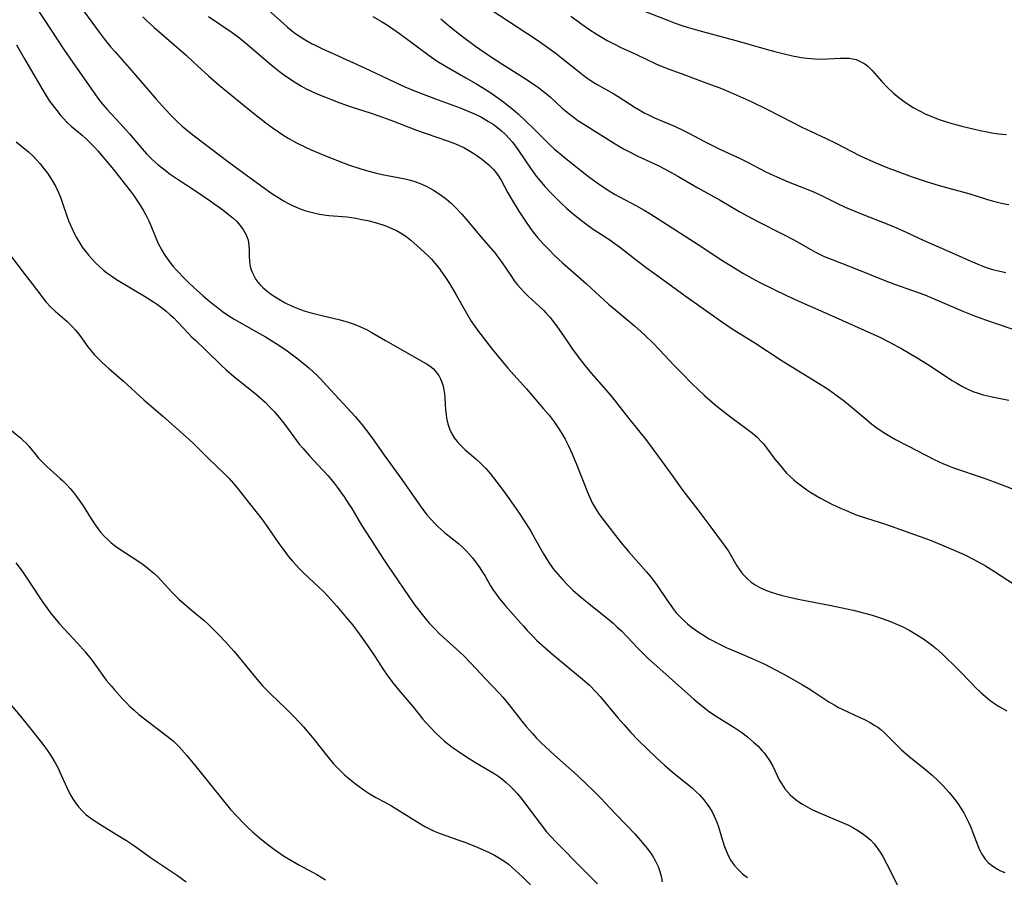
# Model space of a CAD drawing. Units: inches. Extents: x 2027687 to 2033125, y 247581 to 252983.
# Drawn here: x 2029486 to 2029619, y 248856 to 248972 of the extents above; entities that cross this region are included whole.
import ezdxf

# ---------------------------------------------------------------- set-up
doc = ezdxf.new("R2010")
doc.units = ezdxf.units.IN
doc.header["$MEASUREMENT"] = 0
doc.layers.add('c_24_T12S_R17E', color=159, linetype='Continuous')

msp = doc.modelspace()

# ---------------------------------------------------------------- linework, layer by layer
at = {"layer": 'c_24_T12S_R17E'}
for points in [[(2029487.96, 248973.55, 1038), (2029491.83, 248967.64, 1038), (2029492.55, 248966.57, 1038), (2029495.46, 248962.41, 1038), (2029496.47, 248961.01, 1038), (2029496.97, 248960.36, 1038), (2029497.6, 248959.62, 1038), (2029498.14, 248959.03, 1038), (2029499.36, 248957.74, 1038), (2029500.15, 248956.9, 1038), (2029500.64, 248956.33, 1038), (2029502.34, 248954.3, 1038), (2029502.93, 248953.64, 1038), (2029503.29, 248953.27, 1038), (2029503.66, 248952.92, 1038), (2029504.47, 248952.19, 1038), (2029505.03, 248951.74, 1038), (2029506.14, 248950.89, 1038), (2029507.22, 248950.14, 1038), (2029509.41, 248948.7, 1038), (2029511.56, 248947.26, 1038), (2029513.29, 248946.04, 1038), (2029514.01, 248945.48, 1038), (2029514.68, 248944.9, 1038), (2029515.1, 248944.49, 1038), (2029515.62, 248943.91, 1038), (2029516.06, 248943.31, 1038), (2029516.45, 248942.64, 1038), (2029516.7, 248941.95, 1038), (2029516.8, 248941.27, 1038), (2029516.82, 248940.58, 1038), (2029516.82, 248939.78, 1038), (2029516.87, 248939.06, 1038), (2029516.99, 248938.36, 1038), (2029517.11, 248937.93, 1038), (2029517.27, 248937.51, 1038), (2029517.49, 248937.05, 1038), (2029517.76, 248936.6, 1038), (2029518.03, 248936.24, 1038), (2029518.33, 248935.89, 1038), (2029518.73, 248935.5, 1038), (2029519.28, 248935.04, 1038), (2029519.87, 248934.6, 1038), (2029520.6, 248934.11, 1038), (2029521.02, 248933.86, 1038), (2029521.63, 248933.51, 1038), (2029522.75, 248932.97, 1038), (2029523.65, 248932.61, 1038), (2029524.43, 248932.34, 1038), (2029525.07, 248932.14, 1038), (2029526.69, 248931.72, 1038), (2029529.14, 248931.14, 1038), (2029530.26, 248930.84, 1038), (2029531.07, 248930.57, 1038), (2029531.92, 248930.22, 1038), (2029532.74, 248929.82, 1038), (2029533.38, 248929.47, 1038), (2029535.31, 248928.34, 1038), (2029540.56, 248925.39, 1038), (2029540.96, 248925.14, 1038), (2029541.39, 248924.83, 1038), (2029541.79, 248924.5, 1038), (2029542.18, 248924.08, 1038), (2029542.52, 248923.6, 1038), (2029542.76, 248923.16, 1038), (2029542.95, 248922.69, 1038), (2029543.1, 248922.18, 1038), (2029543.22, 248921.66, 1038), (2029543.31, 248921.12, 1038), (2029543.36, 248920.6, 1038), (2029543.45, 248918.9, 1038), (2029543.5, 248918.28, 1038), (2029543.57, 248917.81, 1038), (2029543.73, 248917.08, 1038), (2029543.96, 248916.38, 1038), (2029544.27, 248915.69, 1038), (2029544.61, 248915.15, 1038), (2029545, 248914.65, 1038), (2029545.35, 248914.27, 1038), (2029545.71, 248913.91, 1038), (2029546.1, 248913.55, 1038), (2029547.54, 248912.32, 1038), (2029548.19, 248911.72, 1038), (2029548.85, 248911.04, 1038), (2029549.48, 248910.32, 1038), (2029550.39, 248909.17, 1038), (2029551.37, 248907.87, 1038), (2029552.07, 248906.89, 1038), (2029553.31, 248905.1, 1038), (2029554.28, 248903.65, 1038), (2029554.97, 248902.53, 1038), (2029555.59, 248901.45, 1038), (2029556.7, 248899.44, 1038), (2029557.05, 248898.85, 1038), (2029557.41, 248898.27, 1038), (2029558.03, 248897.4, 1038), (2029558.63, 248896.68, 1038), (2029559.26, 248895.98, 1038), (2029559.9, 248895.31, 1038), (2029560.73, 248894.5, 1038), (2029561.61, 248893.72, 1038), (2029562.87, 248892.69, 1038), (2029565.32, 248890.76, 1038), (2029566.13, 248890.07, 1038), (2029566.7, 248889.54, 1038), (2029567.26, 248889, 1038), (2029569.51, 248886.65, 1038), (2029570.21, 248885.95, 1038), (2029570.93, 248885.25, 1038), (2029572.44, 248883.87, 1038), (2029577.08, 248879.76, 1038), (2029578.11, 248878.9, 1038), (2029579.2, 248878.07, 1038), (2029580.24, 248877.37, 1038), (2029582.5, 248875.96, 1038), (2029583.55, 248875.24, 1038), (2029584.32, 248874.65, 1038), (2029584.75, 248874.3, 1038), (2029585.17, 248873.95, 1038), (2029585.78, 248873.38, 1038), (2029586.34, 248872.79, 1038), (2029586.6, 248872.48, 1038), (2029586.82, 248872.2, 1038), (2029587.32, 248871.46, 1038), (2029587.75, 248870.69, 1038), (2029588.69, 248868.77, 1038), (2029588.92, 248868.35, 1038), (2029589.38, 248867.64, 1038), (2029589.74, 248867.2, 1038), (2029590.13, 248866.79, 1038), (2029590.79, 248866.22, 1038), (2029591.28, 248865.87, 1038), (2029591.79, 248865.54, 1038), (2029592.42, 248865.18, 1038), (2029593.07, 248864.84, 1038), (2029594.18, 248864.32, 1038), (2029597.37, 248862.98, 1038), (2029598, 248862.69, 1038), (2029598.59, 248862.4, 1038), (2029599.16, 248862.08, 1038), (2029599.93, 248861.58, 1038), (2029600.5, 248861.14, 1038), (2029601.03, 248860.65, 1038), (2029601.44, 248860.21, 1038), (2029601.77, 248859.8, 1038), (2029602.08, 248859.37, 1038), (2029602.38, 248858.91, 1038), (2029602.67, 248858.45, 1038), (2029603.23, 248857.43, 1038), (2029604.68, 248854.5, 1038)], [(2029494.41, 248973.02, 1036), (2029495.52, 248971.46, 1036), (2029496.52, 248970.09, 1036), (2029497.18, 248969.23, 1036), (2029498.11, 248968.09, 1036), (2029498.68, 248967.43, 1036), (2029500.9, 248964.91, 1036), (2029504.26, 248961.02, 1036), (2029505.03, 248960.15, 1036), (2029506.12, 248958.96, 1036), (2029506.57, 248958.49, 1036), (2029507.16, 248957.92, 1036), (2029507.78, 248957.36, 1036), (2029508.28, 248956.94, 1036), (2029509.39, 248956.07, 1036), (2029513.92, 248952.65, 1036), (2029515.63, 248951.37, 1036), (2029519.89, 248948.28, 1036), (2029520.84, 248947.65, 1036), (2029521.56, 248947.22, 1036), (2029522.17, 248946.9, 1036), (2029522.78, 248946.61, 1036), (2029523.76, 248946.2, 1036), (2029524.53, 248945.93, 1036), (2029525.59, 248945.64, 1036), (2029526.35, 248945.48, 1036), (2029527.25, 248945.34, 1036), (2029527.63, 248945.3, 1036), (2029530.12, 248945.09, 1036), (2029531.28, 248944.92, 1036), (2029532.09, 248944.76, 1036), (2029532.89, 248944.59, 1036), (2029534.2, 248944.24, 1036), (2029535.21, 248943.91, 1036), (2029535.75, 248943.71, 1036), (2029536.27, 248943.49, 1036), (2029536.8, 248943.23, 1036), (2029537.32, 248942.95, 1036), (2029538.05, 248942.48, 1036), (2029538.74, 248941.96, 1036), (2029539.61, 248941.19, 1036), (2029541.03, 248939.86, 1036), (2029541.52, 248939.36, 1036), (2029542, 248938.84, 1036), (2029542.47, 248938.25, 1036), (2029543.32, 248937.03, 1036), (2029543.98, 248936.05, 1036), (2029544.92, 248934.46, 1036), (2029546.24, 248932.12, 1036), (2029546.91, 248930.97, 1036), (2029547.2, 248930.52, 1036), (2029547.9, 248929.55, 1036), (2029549.75, 248927.17, 1036), (2029551, 248925.63, 1036), (2029551.87, 248924.62, 1036), (2029554.38, 248921.81, 1036), (2029556.71, 248919.11, 1036), (2029557.45, 248918.23, 1036), (2029558.16, 248917.31, 1036), (2029558.71, 248916.53, 1036), (2029559.2, 248915.76, 1036), (2029559.64, 248915, 1036), (2029560.05, 248914.18, 1036), (2029560.54, 248913.1, 1036), (2029561.13, 248911.68, 1036), (2029562.75, 248907.6, 1036), (2029563.03, 248906.97, 1036), (2029563.31, 248906.38, 1036), (2029563.82, 248905.47, 1036), (2029564.21, 248904.88, 1036), (2029564.62, 248904.31, 1036), (2029567.24, 248900.96, 1036), (2029568.23, 248899.79, 1036), (2029570.67, 248897.01, 1036), (2029571.35, 248896.18, 1036), (2029572.11, 248895.16, 1036), (2029573.4, 248893.21, 1036), (2029573.84, 248892.57, 1036), (2029574.25, 248892.01, 1036), (2029574.69, 248891.47, 1036), (2029575.2, 248890.9, 1036), (2029575.65, 248890.47, 1036), (2029576.2, 248889.99, 1036), (2029576.77, 248889.52, 1036), (2029577.33, 248889.11, 1036), (2029577.91, 248888.71, 1036), (2029578.5, 248888.33, 1036), (2029579.15, 248887.95, 1036), (2029580.45, 248887.26, 1036), (2029581.44, 248886.78, 1036), (2029582.51, 248886.31, 1036), (2029584.34, 248885.54, 1036), (2029585.57, 248885, 1036), (2029586.76, 248884.44, 1036), (2029588.03, 248883.8, 1036), (2029589.16, 248883.19, 1036), (2029590.62, 248882.38, 1036), (2029591.8, 248881.7, 1036), (2029592.56, 248881.25, 1036), (2029593.31, 248880.77, 1036), (2029595.37, 248879.42, 1036), (2029596.07, 248878.99, 1036), (2029596.67, 248878.66, 1036), (2029597.23, 248878.37, 1036), (2029599.38, 248877.39, 1036), (2029600.27, 248876.96, 1036), (2029600.94, 248876.61, 1036), (2029601.58, 248876.22, 1036), (2029601.97, 248875.96, 1036), (2029602.38, 248875.65, 1036), (2029602.95, 248875.14, 1036), (2029604.6, 248873.48, 1036), (2029605.21, 248872.91, 1036), (2029606.21, 248872.05, 1036), (2029608.48, 248870.21, 1036), (2029609.37, 248869.46, 1036), (2029610.08, 248868.8, 1036), (2029610.75, 248868.12, 1036), (2029611.64, 248867.11, 1036), (2029612.24, 248866.38, 1036), (2029612.81, 248865.62, 1036), (2029613.23, 248865, 1036), (2029613.63, 248864.37, 1036), (2029613.91, 248863.85, 1036), (2029614.29, 248863.09, 1036), (2029614.57, 248862.44, 1036), (2029614.83, 248861.78, 1036), (2029615.56, 248859.82, 1036), (2029615.76, 248859.35, 1036), (2029616.15, 248858.62, 1036), (2029616.52, 248858.1, 1036), (2029616.95, 248857.63, 1036), (2029617.37, 248857.28, 1036), (2029617.82, 248856.96, 1036), (2029618.21, 248856.73, 1036), (2029618.62, 248856.52, 1036), (2029619.19, 248856.28, 1036)], [(2029519.41, 248973.14, 1030), (2029521.53, 248971.22, 1030), (2029522.04, 248970.78, 1030), (2029522.56, 248970.36, 1030), (2029523.15, 248969.9, 1030), (2029523.77, 248969.48, 1030), (2029524.28, 248969.15, 1030), (2029525.27, 248968.59, 1030), (2029525.79, 248968.33, 1030), (2029526.85, 248967.82, 1030), (2029528.4, 248967.11, 1030), (2029532.55, 248965.24, 1030), (2029533.97, 248964.58, 1030), (2029536.55, 248963.33, 1030), (2029537.93, 248962.71, 1030), (2029539.47, 248962.08, 1030), (2029542.44, 248960.95, 1030), (2029545.41, 248959.86, 1030), (2029546.6, 248959.38, 1030), (2029547.37, 248959.04, 1030), (2029548.3, 248958.58, 1030), (2029549.27, 248958.02, 1030), (2029549.88, 248957.63, 1030), (2029550.46, 248957.21, 1030), (2029551.02, 248956.77, 1030), (2029551.57, 248956.25, 1030), (2029552.02, 248955.76, 1030), (2029552.46, 248955.25, 1030), (2029552.9, 248954.68, 1030), (2029553.32, 248954.09, 1030), (2029554.95, 248951.68, 1030), (2029555.73, 248950.62, 1030), (2029556.24, 248949.96, 1030), (2029556.87, 248949.22, 1030), (2029557.78, 248948.24, 1030), (2029558.45, 248947.56, 1030), (2029559.14, 248946.9, 1030), (2029559.81, 248946.28, 1030), (2029560.5, 248945.67, 1030), (2029561.67, 248944.72, 1030), (2029562.37, 248944.19, 1030), (2029563.45, 248943.44, 1030), (2029565.68, 248941.97, 1030), (2029566.23, 248941.59, 1030), (2029566.99, 248941.03, 1030), (2029569.5, 248939.08, 1030), (2029570.62, 248938.23, 1030), (2029572.89, 248936.61, 1030), (2029575.89, 248934.39, 1030), (2029578.33, 248932.69, 1030), (2029580.67, 248931.02, 1030), (2029581.54, 248930.42, 1030), (2029582.25, 248929.95, 1030), (2029585.31, 248928.03, 1030), (2029588.91, 248925.69, 1030), (2029593.97, 248922.57, 1030), (2029595.26, 248921.75, 1030), (2029596.32, 248921, 1030), (2029597.46, 248920.12, 1030), (2029600.48, 248917.58, 1030), (2029601.2, 248917, 1030), (2029601.89, 248916.49, 1030), (2029602.95, 248915.78, 1030), (2029603.82, 248915.26, 1030), (2029604.37, 248914.95, 1030), (2029606.13, 248914.02, 1030), (2029609.61, 248912.23, 1030), (2029610.79, 248911.68, 1030), (2029611.56, 248911.35, 1030), (2029612.22, 248911.1, 1030), (2029616.27, 248909.73, 1030), (2029617.77, 248909.19, 1030), (2029619.07, 248908.7, 1030), (2029620.32, 248908.19, 1030)], [(2029549.5, 248973.25, 1024), (2029555.75, 248969.1, 1024), (2029557.31, 248968.02, 1024), (2029558.45, 248967.17, 1024), (2029559.14, 248966.63, 1024), (2029561.75, 248964.55, 1024), (2029562.46, 248964.01, 1024), (2029563.18, 248963.51, 1024), (2029563.96, 248963.01, 1024), (2029566.22, 248961.75, 1024), (2029566.8, 248961.4, 1024), (2029569.1, 248959.92, 1024), (2029569.66, 248959.58, 1024), (2029570.33, 248959.2, 1024), (2029571.02, 248958.86, 1024), (2029571.74, 248958.53, 1024), (2029574.43, 248957.37, 1024), (2029575.5, 248956.88, 1024), (2029576.37, 248956.44, 1024), (2029578.52, 248955.29, 1024), (2029579.16, 248954.97, 1024), (2029580.68, 248954.24, 1024), (2029583.35, 248953.01, 1024), (2029584.33, 248952.52, 1024), (2029586.73, 248951.26, 1024), (2029587.51, 248950.87, 1024), (2029588.31, 248950.5, 1024), (2029589.84, 248949.84, 1024), (2029592.52, 248948.8, 1024), (2029593.28, 248948.48, 1024), (2029594.45, 248947.94, 1024), (2029596.54, 248946.9, 1024), (2029597.56, 248946.42, 1024), (2029599.43, 248945.64, 1024), (2029602.38, 248944.47, 1024), (2029604.1, 248943.77, 1024), (2029605.34, 248943.23, 1024), (2029608.12, 248941.94, 1024), (2029611.35, 248940.56, 1024), (2029614.48, 248939.14, 1024), (2029615.78, 248938.59, 1024), (2029616.43, 248938.33, 1024), (2029617.5, 248937.98, 1024), (2029618.11, 248937.82, 1024), (2029618.73, 248937.68, 1024), (2029619.34, 248937.56, 1024)], [(2029569.42, 248973.32, 1020), (2029573.62, 248971.69, 1020), (2029574.54, 248971.35, 1020), (2029575.46, 248971.03, 1020), (2029576.15, 248970.81, 1020), (2029577.74, 248970.34, 1020), (2029583.23, 248968.86, 1020), (2029586.88, 248967.8, 1020), (2029588.04, 248967.48, 1020), (2029589.13, 248967.21, 1020), (2029590.44, 248966.92, 1020), (2029591.67, 248966.69, 1020), (2029592.37, 248966.59, 1020), (2029593.46, 248966.49, 1020), (2029594.44, 248966.47, 1020), (2029595.16, 248966.5, 1020), (2029596.89, 248966.59, 1020), (2029597.51, 248966.6, 1020), (2029598.11, 248966.57, 1020), (2029598.59, 248966.5, 1020), (2029599.05, 248966.39, 1020), (2029599.78, 248966.07, 1020), (2029600.21, 248965.81, 1020), (2029600.62, 248965.5, 1020), (2029601.23, 248964.92, 1020), (2029602.53, 248963.44, 1020), (2029603.26, 248962.68, 1020), (2029604.13, 248961.87, 1020), (2029604.85, 248961.26, 1020), (2029605.75, 248960.58, 1020), (2029606.77, 248959.92, 1020), (2029607.62, 248959.45, 1020), (2029608.49, 248959.02, 1020), (2029609.09, 248958.76, 1020), (2029609.69, 248958.51, 1020), (2029610.43, 248958.24, 1020), (2029611.43, 248957.92, 1020), (2029612, 248957.75, 1020), (2029613.39, 248957.39, 1020), (2029615.86, 248956.79, 1020), (2029616.81, 248956.59, 1020), (2029617.45, 248956.48, 1020), (2029618.34, 248956.36, 1020), (2029619.43, 248956.25, 1020)], [(2029502.42, 248972.21, 1034), (2029502.94, 248971.71, 1034), (2029503.98, 248970.74, 1034), (2029508.29, 248966.99, 1034), (2029509.31, 248966.06, 1034), (2029511.36, 248964.15, 1034), (2029512.77, 248962.93, 1034), (2029517.41, 248959.16, 1034), (2029519.1, 248957.84, 1034), (2029519.95, 248957.2, 1034), (2029520.79, 248956.59, 1034), (2029521.55, 248956.1, 1034), (2029522.11, 248955.77, 1034), (2029523.26, 248955.14, 1034), (2029524.45, 248954.55, 1034), (2029525.25, 248954.18, 1034), (2029527.39, 248953.28, 1034), (2029529.69, 248952.38, 1034), (2029530.44, 248952.1, 1034), (2029531.82, 248951.63, 1034), (2029532.56, 248951.41, 1034), (2029533.89, 248951.06, 1034), (2029534.84, 248950.85, 1034), (2029537.96, 248950.24, 1034), (2029538.68, 248950.07, 1034), (2029539.27, 248949.89, 1034), (2029540.01, 248949.62, 1034), (2029540.72, 248949.29, 1034), (2029541.3, 248949, 1034), (2029541.8, 248948.71, 1034), (2029542.55, 248948.23, 1034), (2029542.89, 248947.99, 1034), (2029543.55, 248947.48, 1034), (2029544.19, 248946.94, 1034), (2029544.77, 248946.38, 1034), (2029545.66, 248945.44, 1034), (2029546.46, 248944.53, 1034), (2029548.23, 248942.4, 1034), (2029549.54, 248940.89, 1034), (2029550.14, 248940.16, 1034), (2029550.47, 248939.74, 1034), (2029551.02, 248938.99, 1034), (2029552.35, 248937.01, 1034), (2029552.75, 248936.45, 1034), (2029553.19, 248935.9, 1034), (2029553.64, 248935.37, 1034), (2029554.14, 248934.84, 1034), (2029554.66, 248934.33, 1034), (2029556.16, 248932.96, 1034), (2029556.71, 248932.45, 1034), (2029557.04, 248932.11, 1034), (2029557.58, 248931.51, 1034), (2029558.08, 248930.88, 1034), (2029558.7, 248930.02, 1034), (2029559.9, 248928.24, 1034), (2029560.54, 248927.3, 1034), (2029561, 248926.67, 1034), (2029561.83, 248925.57, 1034), (2029562.33, 248924.93, 1034), (2029563.17, 248923.91, 1034), (2029565.16, 248921.66, 1034), (2029565.95, 248920.74, 1034), (2029567.91, 248918.25, 1034), (2029569.94, 248915.72, 1034), (2029570.42, 248915.1, 1034), (2029572.69, 248912.06, 1034), (2029574.25, 248909.86, 1034), (2029575.44, 248908.23, 1034), (2029576.33, 248907.05, 1034), (2029577.62, 248905.39, 1034), (2029579.23, 248903.23, 1034), (2029581.06, 248900.82, 1034), (2029581.42, 248900.33, 1034), (2029581.75, 248899.81, 1034), (2029582.9, 248897.84, 1034), (2029583.2, 248897.38, 1034), (2029583.52, 248896.94, 1034), (2029583.87, 248896.52, 1034), (2029584.34, 248896.05, 1034), (2029584.85, 248895.62, 1034), (2029585.38, 248895.26, 1034), (2029586.02, 248894.9, 1034), (2029586.7, 248894.59, 1034), (2029587.4, 248894.32, 1034), (2029588.26, 248894.04, 1034), (2029589.05, 248893.82, 1034), (2029589.85, 248893.62, 1034), (2029591.22, 248893.31, 1034), (2029595.65, 248892.44, 1034), (2029598.64, 248891.81, 1034), (2029599.87, 248891.51, 1034), (2029600.61, 248891.31, 1034), (2029601.35, 248891.09, 1034), (2029602.43, 248890.73, 1034), (2029603.72, 248890.27, 1034), (2029604.35, 248890.02, 1034), (2029605.28, 248889.61, 1034), (2029606.34, 248889.05, 1034), (2029607.14, 248888.58, 1034), (2029608.17, 248887.92, 1034), (2029609.02, 248887.31, 1034), (2029609.45, 248886.98, 1034), (2029609.87, 248886.63, 1034), (2029610.64, 248885.93, 1034), (2029612.96, 248883.7, 1034), (2029614.57, 248882.02, 1034), (2029615.24, 248881.34, 1034), (2029615.92, 248880.69, 1034), (2029616.56, 248880.13, 1034), (2029617.22, 248879.59, 1034), (2029617.54, 248879.36, 1034), (2029618.32, 248878.84, 1034), (2029619.45, 248878.18, 1034)], [(2029511.34, 248972.25, 1032), (2029514.54, 248970.06, 1032), (2029515.59, 248969.29, 1032), (2029516.63, 248968.44, 1032), (2029519.81, 248965.69, 1032), (2029520.95, 248964.78, 1032), (2029521.48, 248964.38, 1032), (2029522.61, 248963.6, 1032), (2029523.09, 248963.29, 1032), (2029523.92, 248962.79, 1032), (2029524.56, 248962.44, 1032), (2029525.23, 248962.12, 1032), (2029525.91, 248961.82, 1032), (2029527.39, 248961.22, 1032), (2029529.12, 248960.56, 1032), (2029530.64, 248960.02, 1032), (2029533.36, 248959.12, 1032), (2029534.88, 248958.59, 1032), (2029536.4, 248958.04, 1032), (2029539.51, 248956.85, 1032), (2029540.82, 248956.38, 1032), (2029543.7, 248955.4, 1032), (2029544.78, 248955, 1032), (2029545.3, 248954.78, 1032), (2029545.9, 248954.49, 1032), (2029546.37, 248954.24, 1032), (2029547.26, 248953.7, 1032), (2029547.68, 248953.42, 1032), (2029548.31, 248952.97, 1032), (2029548.82, 248952.56, 1032), (2029549.3, 248952.14, 1032), (2029549.92, 248951.5, 1032), (2029550.48, 248950.82, 1032), (2029550.96, 248950.06, 1032), (2029551.88, 248948.34, 1032), (2029552.45, 248947.34, 1032), (2029553.35, 248945.88, 1032), (2029554.34, 248944.38, 1032), (2029554.96, 248943.5, 1032), (2029555.31, 248943.04, 1032), (2029555.91, 248942.3, 1032), (2029556.67, 248941.43, 1032), (2029557.45, 248940.61, 1032), (2029558.14, 248939.91, 1032), (2029559.27, 248938.85, 1032), (2029562.53, 248936.02, 1032), (2029565.52, 248933.28, 1032), (2029566.49, 248932.44, 1032), (2029569.02, 248930.33, 1032), (2029570.4, 248929.1, 1032), (2029571.59, 248927.95, 1032), (2029572.39, 248927.15, 1032), (2029574.46, 248924.92, 1032), (2029575.48, 248923.86, 1032), (2029576.8, 248922.54, 1032), (2029578.51, 248920.92, 1032), (2029579.92, 248919.68, 1032), (2029580.87, 248918.91, 1032), (2029582.21, 248917.89, 1032), (2029584.28, 248916.36, 1032), (2029585.02, 248915.78, 1032), (2029585.63, 248915.24, 1032), (2029586.2, 248914.67, 1032), (2029586.5, 248914.33, 1032), (2029586.91, 248913.83, 1032), (2029588.05, 248912.28, 1032), (2029588.61, 248911.58, 1032), (2029589.19, 248910.89, 1032), (2029589.64, 248910.4, 1032), (2029590.1, 248909.93, 1032), (2029590.59, 248909.48, 1032), (2029590.91, 248909.21, 1032), (2029591.63, 248908.65, 1032), (2029592.38, 248908.13, 1032), (2029592.9, 248907.78, 1032), (2029594.21, 248907.01, 1032), (2029594.98, 248906.59, 1032), (2029595.76, 248906.2, 1032), (2029596.93, 248905.65, 1032), (2029597.59, 248905.36, 1032), (2029598.85, 248904.84, 1032), (2029599.47, 248904.62, 1032), (2029600.44, 248904.29, 1032), (2029602.88, 248903.51, 1032), (2029608.34, 248901.59, 1032), (2029609.44, 248901.16, 1032), (2029611.26, 248900.41, 1032), (2029612.4, 248899.92, 1032), (2029613.67, 248899.36, 1032), (2029615, 248898.7, 1032), (2029615.66, 248898.34, 1032), (2029616.58, 248897.81, 1032), (2029617.8, 248897.06, 1032), (2029620.48, 248895.31, 1032)], [(2029533.59, 248972.22, 1028), (2029534.78, 248971.54, 1028), (2029535.45, 248971.13, 1028), (2029536.31, 248970.57, 1028), (2029537.22, 248969.94, 1028), (2029538.92, 248968.68, 1028), (2029541.23, 248966.93, 1028), (2029542.31, 248966.18, 1028), (2029543.28, 248965.59, 1028), (2029546.19, 248963.93, 1028), (2029547.56, 248963.14, 1028), (2029548.34, 248962.67, 1028), (2029549.43, 248961.97, 1028), (2029550.64, 248961.13, 1028), (2029551.35, 248960.61, 1028), (2029552.66, 248959.57, 1028), (2029553.29, 248959.03, 1028), (2029554.37, 248958.03, 1028), (2029555.31, 248957.11, 1028), (2029556.96, 248955.44, 1028), (2029557.61, 248954.81, 1028), (2029558.16, 248954.31, 1028), (2029559.46, 248953.21, 1028), (2029560.39, 248952.47, 1028), (2029562.8, 248950.57, 1028), (2029563.99, 248949.69, 1028), (2029565.22, 248948.85, 1028), (2029566.31, 248948.19, 1028), (2029567.01, 248947.8, 1028), (2029569.29, 248946.61, 1028), (2029570.34, 248946.01, 1028), (2029571.1, 248945.55, 1028), (2029577.66, 248941.37, 1028), (2029580.84, 248939.24, 1028), (2029582.38, 248938.26, 1028), (2029583.79, 248937.41, 1028), (2029584.92, 248936.77, 1028), (2029585.93, 248936.24, 1028), (2029589.71, 248934.39, 1028), (2029591.69, 248933.48, 1028), (2029595.81, 248931.69, 1028), (2029601.45, 248929.17, 1028), (2029602.35, 248928.75, 1028), (2029603.5, 248928.17, 1028), (2029605.35, 248927.16, 1028), (2029607.31, 248926.02, 1028), (2029608.74, 248925.13, 1028), (2029612.06, 248922.93, 1028), (2029612.69, 248922.55, 1028), (2029613.47, 248922.1, 1028), (2029614.27, 248921.7, 1028), (2029614.87, 248921.45, 1028), (2029615.56, 248921.22, 1028), (2029616.26, 248921.01, 1028), (2029617.46, 248920.73, 1028), (2029619.72, 248920.25, 1028)], [(2029542.79, 248971.92, 1026), (2029544.07, 248970.83, 1026), (2029545.74, 248969.51, 1026), (2029547.48, 248968.23, 1026), (2029549.24, 248967, 1026), (2029551.06, 248965.82, 1026), (2029554.37, 248963.74, 1026), (2029555.5, 248962.99, 1026), (2029556.02, 248962.62, 1026), (2029556.53, 248962.23, 1026), (2029557.12, 248961.76, 1026), (2029557.63, 248961.32, 1026), (2029559.24, 248959.84, 1026), (2029559.68, 248959.45, 1026), (2029560.16, 248959.05, 1026), (2029560.66, 248958.67, 1026), (2029561.37, 248958.16, 1026), (2029562.18, 248957.63, 1026), (2029566.43, 248955, 1026), (2029567.55, 248954.33, 1026), (2029568.17, 248953.99, 1026), (2029569.48, 248953.32, 1026), (2029572.31, 248952.01, 1026), (2029573.61, 248951.34, 1026), (2029574.89, 248950.61, 1026), (2029577.63, 248949.03, 1026), (2029580.64, 248947.35, 1026), (2029583.31, 248945.78, 1026), (2029584.36, 248945.19, 1026), (2029585.63, 248944.52, 1026), (2029589.23, 248942.72, 1026), (2029590.63, 248941.97, 1026), (2029592.91, 248940.67, 1026), (2029593.56, 248940.32, 1026), (2029594.11, 248940.03, 1026), (2029594.74, 248939.74, 1026), (2029596.01, 248939.21, 1026), (2029599.36, 248937.91, 1026), (2029602.73, 248936.56, 1026), (2029604.25, 248936, 1026), (2029606.7, 248935.13, 1026), (2029608.34, 248934.52, 1026), (2029609.4, 248934.09, 1026), (2029613.51, 248932.32, 1026), (2029615.07, 248931.69, 1026), (2029616.59, 248931.13, 1026), (2029617.46, 248930.82, 1026), (2029620.83, 248929.71, 1026)], [(2029560.39, 248972.28, 1022), (2029562.21, 248970.97, 1022), (2029562.85, 248970.52, 1022), (2029563.98, 248969.78, 1022), (2029565.31, 248969, 1022), (2029566.48, 248968.4, 1022), (2029567.09, 248968.1, 1022), (2029569.29, 248967.1, 1022), (2029571.94, 248965.82, 1022), (2029572.54, 248965.56, 1022), (2029573.59, 248965.15, 1022), (2029575.36, 248964.5, 1022), (2029578.46, 248963.32, 1022), (2029580.81, 248962.46, 1022), (2029582.07, 248961.96, 1022), (2029582.9, 248961.59, 1022), (2029584.91, 248960.67, 1022), (2029586.96, 248959.67, 1022), (2029590.46, 248957.87, 1022), (2029591.69, 248957.24, 1022), (2029592.86, 248956.68, 1022), (2029594.99, 248955.7, 1022), (2029596.29, 248955.08, 1022), (2029599.51, 248953.41, 1022), (2029600.2, 248953.08, 1022), (2029601.7, 248952.42, 1022), (2029603.1, 248951.84, 1022), (2029604.71, 248951.22, 1022), (2029606.66, 248950.52, 1022), (2029608.42, 248949.93, 1022), (2029609.72, 248949.51, 1022), (2029611.43, 248949.01, 1022), (2029614.3, 248948.25, 1022), (2029616.7, 248947.48, 1022), (2029617.49, 248947.25, 1022), (2029618.21, 248947.07, 1022), (2029618.92, 248946.91, 1022), (2029619.73, 248946.76, 1022)], [(2029485.3, 248968.39, 1040), (2029486.42, 248966.52, 1040), (2029488.15, 248963.47, 1040), (2029489.15, 248961.81, 1040), (2029489.81, 248960.78, 1040), (2029490.13, 248960.31, 1040), (2029490.76, 248959.48, 1040), (2029491.22, 248958.93, 1040), (2029491.7, 248958.4, 1040), (2029492.15, 248957.94, 1040), (2029492.73, 248957.4, 1040), (2029494.2, 248956.16, 1040), (2029494.78, 248955.63, 1040), (2029495.35, 248955.08, 1040), (2029495.84, 248954.56, 1040), (2029496.32, 248954.02, 1040), (2029498.46, 248951.49, 1040), (2029499.92, 248949.66, 1040), (2029500.76, 248948.58, 1040), (2029501.16, 248948.03, 1040), (2029501.98, 248946.82, 1040), (2029502.47, 248946.02, 1040), (2029502.93, 248945.21, 1040), (2029503.24, 248944.57, 1040), (2029503.52, 248943.93, 1040), (2029504.18, 248942.25, 1040), (2029504.53, 248941.47, 1040), (2029504.99, 248940.6, 1040), (2029505.33, 248940.02, 1040), (2029505.71, 248939.45, 1040), (2029506.18, 248938.83, 1040), (2029506.55, 248938.38, 1040), (2029507.04, 248937.83, 1040), (2029508.08, 248936.75, 1040), (2029508.61, 248936.22, 1040), (2029509.35, 248935.53, 1040), (2029510.61, 248934.39, 1040), (2029511.27, 248933.81, 1040), (2029511.95, 248933.25, 1040), (2029512.53, 248932.8, 1040), (2029513.24, 248932.28, 1040), (2029513.96, 248931.78, 1040), (2029514.8, 248931.25, 1040), (2029515.83, 248930.65, 1040), (2029517.84, 248929.54, 1040), (2029519.04, 248928.86, 1040), (2029520.48, 248927.96, 1040), (2029521.81, 248927.07, 1040), (2029522.54, 248926.54, 1040), (2029523.25, 248926, 1040), (2029524.35, 248925.12, 1040), (2029524.9, 248924.64, 1040), (2029525.99, 248923.64, 1040), (2029526.44, 248923.2, 1040), (2029527.37, 248922.23, 1040), (2029531.19, 248918.05, 1040), (2029532.14, 248916.92, 1040), (2029532.75, 248916.14, 1040), (2029533.43, 248915.21, 1040), (2029535.12, 248912.81, 1040), (2029537.53, 248909.53, 1040), (2029539.81, 248906.22, 1040), (2029540.36, 248905.45, 1040), (2029540.96, 248904.68, 1040), (2029541.47, 248904.08, 1040), (2029542.01, 248903.5, 1040), (2029542.37, 248903.15, 1040), (2029543.29, 248902.34, 1040), (2029545.17, 248900.84, 1040), (2029545.69, 248900.39, 1040), (2029546.28, 248899.82, 1040), (2029546.69, 248899.36, 1040), (2029547.09, 248898.89, 1040), (2029547.6, 248898.24, 1040), (2029548.08, 248897.56, 1040), (2029548.45, 248896.98, 1040), (2029548.74, 248896.5, 1040), (2029549.53, 248895.11, 1040), (2029549.91, 248894.49, 1040), (2029550.32, 248893.93, 1040), (2029550.75, 248893.37, 1040), (2029551.5, 248892.47, 1040), (2029553.98, 248889.64, 1040), (2029554.5, 248889.07, 1040), (2029555.25, 248888.29, 1040), (2029555.82, 248887.73, 1040), (2029556.93, 248886.71, 1040), (2029558.02, 248885.78, 1040), (2029561.99, 248882.49, 1040), (2029562.92, 248881.66, 1040), (2029563.76, 248880.8, 1040), (2029564.38, 248880.11, 1040), (2029566.79, 248877.23, 1040), (2029567.62, 248876.27, 1040), (2029568.53, 248875.27, 1040), (2029569.54, 248874.23, 1040), (2029572.02, 248871.83, 1040), (2029573.08, 248870.82, 1040), (2029574.12, 248869.91, 1040), (2029576.87, 248867.69, 1040), (2029577.36, 248867.25, 1040), (2029577.83, 248866.79, 1040), (2029578.44, 248866.12, 1040), (2029578.83, 248865.61, 1040), (2029579.19, 248865.08, 1040), (2029579.53, 248864.5, 1040), (2029579.83, 248863.9, 1040), (2029580.16, 248863.12, 1040), (2029580.39, 248862.46, 1040), (2029581.15, 248860.03, 1040), (2029581.39, 248859.37, 1040), (2029581.71, 248858.6, 1040), (2029582.08, 248857.93, 1040), (2029582.52, 248857.3, 1040), (2029583.02, 248856.72, 1040), (2029583.65, 248856.13, 1040), (2029584.35, 248855.61, 1040)], [(2029485.28, 248955.25, 1042), (2029486.94, 248953.89, 1042), (2029487.59, 248953.31, 1042), (2029488.04, 248952.84, 1042), (2029488.53, 248952.28, 1042), (2029488.99, 248951.7, 1042), (2029489.51, 248951, 1042), (2029489.84, 248950.5, 1042), (2029490.16, 248950, 1042), (2029490.58, 248949.26, 1042), (2029490.96, 248948.49, 1042), (2029491.27, 248947.77, 1042), (2029491.52, 248947.08, 1042), (2029492.15, 248945.22, 1042), (2029492.43, 248944.47, 1042), (2029492.85, 248943.46, 1042), (2029493.12, 248942.89, 1042), (2029493.41, 248942.33, 1042), (2029493.88, 248941.54, 1042), (2029494.23, 248941.01, 1042), (2029494.6, 248940.49, 1042), (2029495.11, 248939.84, 1042), (2029495.51, 248939.39, 1042), (2029496.02, 248938.85, 1042), (2029496.56, 248938.35, 1042), (2029497.04, 248937.93, 1042), (2029497.54, 248937.53, 1042), (2029498.21, 248937.06, 1042), (2029498.86, 248936.62, 1042), (2029499.52, 248936.21, 1042), (2029502.64, 248934.36, 1042), (2029503.87, 248933.6, 1042), (2029504.42, 248933.23, 1042), (2029504.96, 248932.84, 1042), (2029505.6, 248932.33, 1042), (2029506.1, 248931.89, 1042), (2029506.62, 248931.4, 1042), (2029507.12, 248930.89, 1042), (2029508.59, 248929.32, 1042), (2029509.08, 248928.82, 1042), (2029509.59, 248928.33, 1042), (2029510.98, 248927.02, 1042), (2029513.15, 248924.92, 1042), (2029513.69, 248924.41, 1042), (2029514.73, 248923.52, 1042), (2029517.17, 248921.59, 1042), (2029517.89, 248920.99, 1042), (2029518.98, 248920, 1042), (2029519.61, 248919.38, 1042), (2029520.27, 248918.68, 1042), (2029521.13, 248917.66, 1042), (2029521.54, 248917.13, 1042), (2029522.88, 248915.28, 1042), (2029523.63, 248914.32, 1042), (2029524.1, 248913.75, 1042), (2029525, 248912.74, 1042), (2029526.82, 248910.8, 1042), (2029527.53, 248910.02, 1042), (2029528.33, 248909.03, 1042), (2029528.75, 248908.48, 1042), (2029529.69, 248907.17, 1042), (2029530.34, 248906.2, 1042), (2029530.73, 248905.59, 1042), (2029532.07, 248903.34, 1042), (2029533.33, 248901.41, 1042), (2029535.02, 248898.73, 1042), (2029535.56, 248897.91, 1042), (2029539.14, 248892.69, 1042), (2029539.93, 248891.64, 1042), (2029540.76, 248890.62, 1042), (2029541.28, 248890.03, 1042), (2029541.94, 248889.32, 1042), (2029542.62, 248888.63, 1042), (2029543.63, 248887.71, 1042), (2029544.77, 248886.69, 1042), (2029545.89, 248885.63, 1042), (2029546.9, 248884.58, 1042), (2029548.79, 248882.55, 1042), (2029550.73, 248880.52, 1042), (2029551.19, 248880.02, 1042), (2029552.02, 248879.03, 1042), (2029553.77, 248876.78, 1042), (2029554.35, 248876.06, 1042), (2029555.2, 248875.1, 1042), (2029555.77, 248874.5, 1042), (2029556.38, 248873.87, 1042), (2029557.54, 248872.76, 1042), (2029558.19, 248872.17, 1042), (2029561.29, 248869.43, 1042), (2029562.68, 248868.14, 1042), (2029563.33, 248867.5, 1042), (2029564.41, 248866.38, 1042), (2029566.35, 248864.32, 1042), (2029567.98, 248862.66, 1042), (2029569.06, 248861.53, 1042), (2029569.89, 248860.6, 1042), (2029570.75, 248859.55, 1042), (2029571.09, 248859.11, 1042), (2029571.48, 248858.54, 1042), (2029571.89, 248857.83, 1042), (2029572.23, 248857.08, 1042), (2029572.46, 248856.44, 1042), (2029572.64, 248855.78, 1042), (2029572.79, 248855.04, 1042)], [(2029484.51, 248939.88, 1044), (2029486.49, 248937.26, 1044), (2029487.44, 248936.03, 1044), (2029488.6, 248934.48, 1044), (2029489.12, 248933.82, 1044), (2029489.36, 248933.54, 1044), (2029489.94, 248932.92, 1044), (2029490.55, 248932.34, 1044), (2029492.14, 248930.95, 1044), (2029492.77, 248930.34, 1044), (2029493.36, 248929.71, 1044), (2029493.91, 248929.01, 1044), (2029494.99, 248927.49, 1044), (2029495.44, 248926.93, 1044), (2029495.86, 248926.45, 1044), (2029496.31, 248925.98, 1044), (2029496.92, 248925.39, 1044), (2029497.82, 248924.57, 1044), (2029499.82, 248922.86, 1044), (2029502.55, 248920.32, 1044), (2029505.15, 248918.09, 1044), (2029508.69, 248914.96, 1044), (2029509.25, 248914.43, 1044), (2029511.31, 248912.36, 1044), (2029513.52, 248910.26, 1044), (2029514.13, 248909.64, 1044), (2029514.71, 248909, 1044), (2029515.2, 248908.41, 1044), (2029516.87, 248906.27, 1044), (2029518.59, 248904.09, 1044), (2029519.38, 248903.02, 1044), (2029520.87, 248900.84, 1044), (2029521.4, 248900.11, 1044), (2029522.14, 248899.13, 1044), (2029522.71, 248898.45, 1044), (2029523.18, 248897.92, 1044), (2029523.66, 248897.4, 1044), (2029524.15, 248896.91, 1044), (2029526.3, 248894.9, 1044), (2029526.89, 248894.33, 1044), (2029527.5, 248893.7, 1044), (2029528.66, 248892.41, 1044), (2029530.03, 248890.79, 1044), (2029530.86, 248889.77, 1044), (2029531.75, 248888.61, 1044), (2029532.97, 248886.9, 1044), (2029533.83, 248885.64, 1044), (2029535.04, 248883.75, 1044), (2029535.53, 248883.03, 1044), (2029536.29, 248881.99, 1044), (2029537.09, 248881, 1044), (2029538.99, 248878.79, 1044), (2029540.38, 248877.07, 1044), (2029540.74, 248876.65, 1044), (2029541.43, 248875.88, 1044), (2029542.18, 248875.11, 1044), (2029542.6, 248874.71, 1044), (2029543.3, 248874.09, 1044), (2029544.34, 248873.28, 1044), (2029545.01, 248872.8, 1044), (2029546.14, 248872.04, 1044), (2029547.5, 248871.21, 1044), (2029549.59, 248869.99, 1044), (2029550.12, 248869.66, 1044), (2029550.64, 248869.3, 1044), (2029551.06, 248868.98, 1044), (2029551.66, 248868.48, 1044), (2029552.23, 248867.94, 1044), (2029552.68, 248867.48, 1044), (2029553.12, 248867.01, 1044), (2029553.63, 248866.41, 1044), (2029553.95, 248866.01, 1044), (2029554.6, 248865.16, 1044), (2029556.23, 248862.93, 1044), (2029557.12, 248861.81, 1044), (2029557.69, 248861.15, 1044), (2029558.48, 248860.33, 1044), (2029562.03, 248856.75, 1044), (2029564.03, 248854.77, 1044)], [(2029483.93, 248916.76, 1046), (2029485.9, 248915.12, 1046), (2029486.24, 248914.82, 1046), (2029486.63, 248914.44, 1046), (2029487, 248914.04, 1046), (2029488.3, 248912.43, 1046), (2029488.91, 248911.77, 1046), (2029489.41, 248911.3, 1046), (2029491.25, 248909.67, 1046), (2029491.61, 248909.33, 1046), (2029492.14, 248908.79, 1046), (2029492.59, 248908.28, 1046), (2029493.02, 248907.76, 1046), (2029493.57, 248907.04, 1046), (2029494.34, 248905.96, 1046), (2029495.44, 248904.2, 1046), (2029495.97, 248903.39, 1046), (2029496.33, 248902.89, 1046), (2029496.71, 248902.4, 1046), (2029497.21, 248901.85, 1046), (2029497.74, 248901.33, 1046), (2029498.15, 248900.96, 1046), (2029498.75, 248900.48, 1046), (2029499.32, 248900.08, 1046), (2029501.75, 248898.49, 1046), (2029502.47, 248898, 1046), (2029503.09, 248897.53, 1046), (2029503.49, 248897.21, 1046), (2029503.91, 248896.84, 1046), (2029504.45, 248896.32, 1046), (2029504.98, 248895.78, 1046), (2029506.46, 248894.18, 1046), (2029507.33, 248893.33, 1046), (2029507.99, 248892.74, 1046), (2029508.98, 248891.87, 1046), (2029510.73, 248890.4, 1046), (2029511.23, 248889.95, 1046), (2029511.82, 248889.4, 1046), (2029512.74, 248888.47, 1046), (2029513.62, 248887.54, 1046), (2029514.75, 248886.27, 1046), (2029515.72, 248885.13, 1046), (2029517.48, 248882.97, 1046), (2029518.66, 248881.58, 1046), (2029519.18, 248881.02, 1046), (2029519.72, 248880.47, 1046), (2029521.83, 248878.46, 1046), (2029522.79, 248877.52, 1046), (2029523.75, 248876.52, 1046), (2029524.21, 248876.01, 1046), (2029524.71, 248875.44, 1046), (2029525.6, 248874.36, 1046), (2029527.51, 248871.95, 1046), (2029528.27, 248871.03, 1046), (2029528.84, 248870.4, 1046), (2029529.28, 248869.95, 1046), (2029529.74, 248869.52, 1046), (2029530.5, 248868.88, 1046), (2029531.41, 248868.17, 1046), (2029532.53, 248867.36, 1046), (2029533.07, 248867, 1046), (2029533.99, 248866.46, 1046), (2029535.23, 248865.81, 1046), (2029536.11, 248865.32, 1046), (2029538.86, 248863.59, 1046), (2029540.03, 248862.88, 1046), (2029540.65, 248862.53, 1046), (2029541.28, 248862.2, 1046), (2029541.91, 248861.9, 1046), (2029542.58, 248861.61, 1046), (2029543.46, 248861.29, 1046), (2029545.12, 248860.73, 1046), (2029545.91, 248860.44, 1046), (2029547.17, 248859.94, 1046), (2029548.43, 248859.41, 1046), (2029549.36, 248859, 1046), (2029550.08, 248858.64, 1046), (2029550.76, 248858.25, 1046), (2029551.48, 248857.77, 1046), (2029551.95, 248857.41, 1046), (2029552.4, 248857.03, 1046), (2029552.91, 248856.57, 1046), (2029553.89, 248855.65, 1046), (2029554.94, 248854.6, 1046)], [(2029485.23, 248898.23, 1048), (2029486.08, 248897.09, 1048), (2029486.99, 248895.75, 1048), (2029488.94, 248892.82, 1048), (2029489.42, 248892.13, 1048), (2029490.02, 248891.33, 1048), (2029490.73, 248890.46, 1048), (2029491.15, 248889.98, 1048), (2029493.6, 248887.36, 1048), (2029494.61, 248886.2, 1048), (2029495.57, 248885, 1048), (2029497.48, 248882.36, 1048), (2029498.13, 248881.56, 1048), (2029498.61, 248881.01, 1048), (2029499.63, 248879.87, 1048), (2029500.16, 248879.31, 1048), (2029500.63, 248878.84, 1048), (2029501.25, 248878.26, 1048), (2029501.9, 248877.7, 1048), (2029502.64, 248877.12, 1048), (2029505.74, 248874.77, 1048), (2029506.57, 248874.07, 1048), (2029506.96, 248873.71, 1048), (2029507.36, 248873.32, 1048), (2029507.73, 248872.91, 1048), (2029508.41, 248872.12, 1048), (2029510.02, 248870.14, 1048), (2029513.16, 248866.22, 1048), (2029514.32, 248864.84, 1048), (2029515.17, 248863.91, 1048), (2029516.05, 248862.99, 1048), (2029516.65, 248862.4, 1048), (2029517.29, 248861.81, 1048), (2029518.23, 248860.99, 1048), (2029519.18, 248860.22, 1048), (2029520.27, 248859.4, 1048), (2029521.49, 248858.56, 1048), (2029522.7, 248857.81, 1048), (2029523.55, 248857.32, 1048), (2029525.99, 248856, 1048), (2029527.19, 248855.31, 1048)], [(2029483.02, 248880.77, 1050), (2029485.81, 248877.5, 1050), (2029486.94, 248876.13, 1050), (2029488.87, 248873.69, 1050), (2029489.47, 248872.88, 1050), (2029489.79, 248872.41, 1050), (2029490.1, 248871.92, 1050), (2029490.56, 248871.13, 1050), (2029490.99, 248870.32, 1050), (2029491.2, 248869.88, 1050), (2029492.13, 248867.78, 1050), (2029492.37, 248867.3, 1050), (2029492.67, 248866.72, 1050), (2029493, 248866.17, 1050), (2029493.22, 248865.84, 1050), (2029493.7, 248865.2, 1050), (2029494.24, 248864.61, 1050), (2029494.77, 248864.12, 1050), (2029495.39, 248863.64, 1050), (2029495.84, 248863.33, 1050), (2029496.82, 248862.7, 1050), (2029498.88, 248861.45, 1050), (2029500.22, 248860.62, 1050), (2029501.01, 248860.09, 1050), (2029501.8, 248859.54, 1050), (2029503.49, 248858.33, 1050), (2029504.16, 248857.86, 1050), (2029507.14, 248855.86, 1050), (2029508.32, 248855.01, 1050)]]:
    msp.add_polyline3d(points, dxfattribs=at)

doc.saveas('drawing.dxf')
